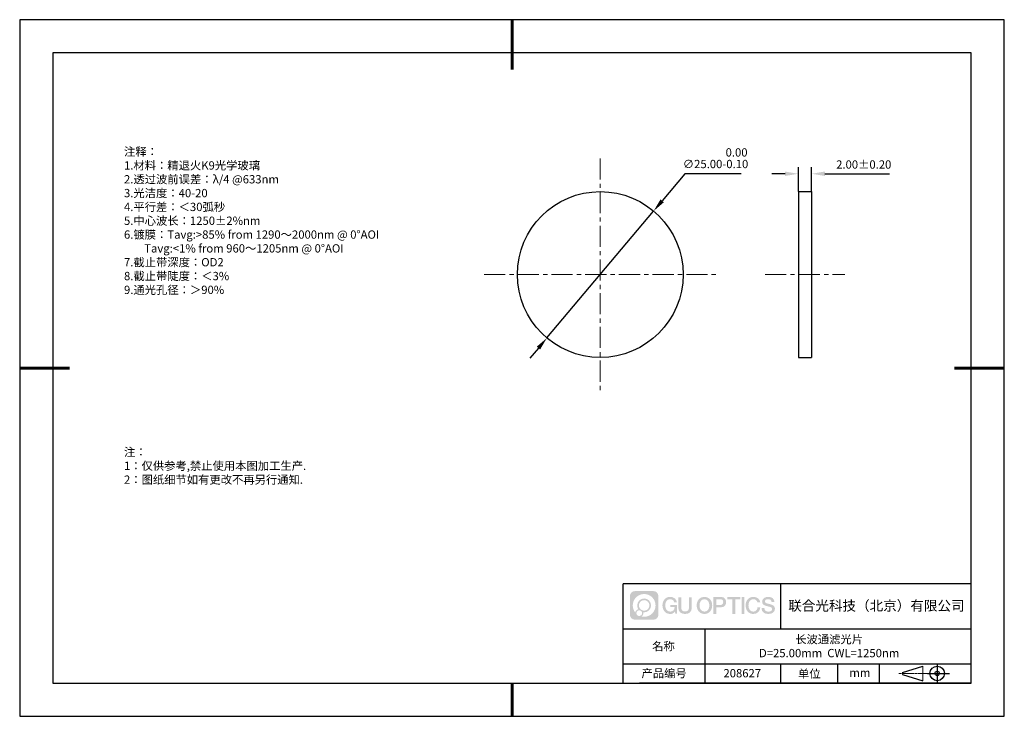
# Model space of a CAD drawing. Units: millimetres. Extents: x 0 to 297, y -2 to 208.
import ezdxf

# ---------------------------------------------------------------- set-up
doc = ezdxf.new("R2010")
doc.units = ezdxf.units.MM
doc.header["$PDSIZE"] = -1
doc.linetypes.add('CENTER', pattern=[10.16, 6.35, -1.27, 1.27, -1.27])
for name, color, linetype in [('1轮廓实线层', 7, 'Continuous'), ('6文字层', 3, 'Continuous'), ('细实线层', 7, 'Continuous')]:
    doc.layers.add(name, color=color, linetype=linetype)
for name, color, linetype, lineweight in [('3中心线层', 1, 'CENTER', 9), ('7标注层', 4, 'Continuous', 5), ('粗实线层', 7, 'Continuous', 25)]:
    doc.layers.add(name, color=color, linetype=linetype, lineweight=lineweight)
doc.styles.add('TH-GBD2M', font='calibri.ttf', dxfattribs={"width": 0.8, "height": 2.5})
doc.styles.add('标准', font='txt', dxfattribs={"height": 9.59})
doc.dimstyles.new('ISO-25', dxfattribs={"dimtxt": 2.5, "dimasz": 4, "dimexe": 1.25, "dimexo": 0.625, "dimtad": 1, "dimdsep": 46, "dimtxsty": 'Standard', "dimcen": 2.5, "dimadec": 0, "dimazin": 0, "dimtfac": 1, "dimtmove": 0, "dimatfit": 3, "dimfxl": 1, "dimarcsym": 0})
doc.dimstyles.new('TH-GBD2M', dxfattribs={"dimtxt": 3.5, "dimasz": 4, "dimexe": 2, "dimexo": 0, "dimgap": 1.5, "dimtad": 1, "dimdec": 4, "dimzin": 9, "dimdsep": 46, "dimtxsty": 'TH-GBD2M', "dimcen": 0, "dimclrt": 3, "dimadec": 0, "dimazin": 3, "dimtfac": 1, "dimtdec": 4, "dimtofl": 0, "dimtmove": 0, "dimatfit": 3, "dimfxl": 1, "dimtolj": 1, "dimtzin": 0, "dimarcsym": 0})

# ---------------------------------------------------------------- blocks, each defined once
blk = doc.blocks.new('*D9')
at = {"layer": '7标注层', "color": 0, "lineweight": -2, "transparency": 16777216}
for p, q in [((200.23, 161.71), (193.39, 153.57)), ((217.21, 161.71), (200.23, 161.71)), ((158.63, 112.25), (190.81, 150.51)), ((156.06, 109.19), (153.48, 106.12))]:
    blk.add_line(p, q, dxfattribs=at)
at = {"layer": '7标注层', "color": 0, "transparency": 16777216}
for points in [[(192.88, 154), (193.9, 153.15), (190.81, 150.51)], [(155.55, 109.61), (156.57, 108.76), (158.63, 112.25)]]:
    blk.add_solid(points, dxfattribs=at)
at = {"layer": 'Defpoints', "color": 0, "transparency": 16777216}
for p in [(190.81, 150.51), (158.63, 112.25)]:
    blk.add_point(p, dxfattribs=at)
at = {"layer": '7标注层', "color": 0, "transparency": 16777216, "insert": (209.49, 166.44), "char_height": 2.5, "attachment_point": 5, "style": 'TH-GBD2M'}
blk.add_mtext('∅25.00\\S 0.00^ -0.10;', dxfattribs=at)
blk = doc.blocks.new('*D10')
at = {"layer": '7标注层', "color": 0, "lineweight": -2, "transparency": 16777216}
for p, q in [((234.47, 156.38), (234.47, 163.75)), ((238.47, 156.38), (238.47, 163.75)), ((230.47, 161.75), (226.47, 161.75)), ((242.47, 161.75), (261.93, 161.75))]:
    blk.add_line(p, q, dxfattribs=at)
at = {"layer": '7标注层', "color": 0, "transparency": 16777216}
for points in [[(230.47, 162.42), (230.47, 161.09), (234.47, 161.75)], [(242.47, 162.42), (242.47, 161.09), (238.47, 161.75)]]:
    blk.add_solid(points, dxfattribs=at)
at = {"layer": 'Defpoints', "color": 0, "transparency": 16777216}
for p in [(238.47, 161.75), (234.47, 156.38), (238.47, 156.38)]:
    blk.add_point(p, dxfattribs=at)
at = {"layer": '7标注层', "color": 3, "transparency": 16777216, "insert": (254.2, 164.54), "char_height": 2.5, "attachment_point": 5, "style": 'TH-GBD2M'}
blk.add_mtext('\\A1;2.00±0.20', dxfattribs=at)
blk = doc.blocks.new('*X11')
at = {"layer": '粗实线层', "lineweight": 60}
for p, q in [((0, 105), (0, 90)), ((-148.5, 0), (-133.5, 0)), ((148.5, 0), (133.5, 0)), ((0, -105), (0, -95))]:
    blk.add_line(p, q, dxfattribs=at)
at = {"layer": '粗实线层'}
for p, q in [((-138.5, 95), (-138.5, -95)), ((138.5, 95), (-138.5, 95)), ((138.5, -95), (138.5, 95)), ((-138.5, -95), (138.5, -95))]:
    blk.add_line(p, q, dxfattribs=at)
at = {"layer": '细实线层'}
for p, q in [((148.5, 105), (-148.5, 105)), ((-148.5, 105), (-148.5, -105)), ((148.5, -105), (148.5, 105)), ((-148.5, -105), (148.5, -105))]:
    blk.add_line(p, q, dxfattribs=at)

msp = doc.modelspace()

# ---------------------------------------------------------------- hatches: boundary and pattern name
at = {"layer": '3中心线层'}
h = msp.add_hatch(color=0, dxfattribs=at)
h.dxf.hatch_style = 1
edge = h.paths.add_edge_path()
edge.add_spline(control_points=[(192.258, 34.445), (192.258, 35.259), (191.599, 35.918), (190.785, 35.918)], knot_values=[7, 7, 7, 7, 8, 8, 8, 8], degree=3, periodic=0)
edge.add_spline(control_points=[(190.785, 35.918), (190.785, 35.918), (185.136, 35.918), (185.136, 35.918)], knot_values=[0, 0, 0, 0, 1, 1, 1, 1], degree=3, periodic=0)
edge.add_spline(control_points=[(185.136, 35.918), (184.322, 35.918), (183.662, 35.259), (183.662, 34.445), (183.662, 34.445), (183.662, 28.796), (183.662, 28.796)], knot_values=[1, 1, 1, 1, 2, 2, 2, 3, 3, 3, 3], degree=3, periodic=0)
edge.add_spline(control_points=[(183.662, 28.796), (183.662, 27.982), (184.322, 27.322), (185.136, 27.322), (185.136, 27.322), (190.785, 27.322), (190.785, 27.322)], knot_values=[3, 3, 3, 3, 4, 4, 4, 5, 5, 5, 5], degree=3, periodic=0)
edge.add_spline(control_points=[(190.785, 27.322), (191.599, 27.322), (192.258, 27.982), (192.258, 28.796), (192.258, 28.796), (192.258, 34.445), (192.258, 34.445)], knot_values=[5, 5, 5, 5, 6, 6, 6, 7, 7, 7, 7], degree=3, periodic=0)
edge = h.paths.add_edge_path(flags=16)
edge.add_spline(control_points=[(184.522, 31.62), (184.522, 33.519), (186.061, 35.059), (187.96, 35.059)], knot_values=[10, 10, 10, 10, 11, 11, 11, 11], degree=3, periodic=0)
edge.add_spline(control_points=[(187.96, 35.059), (189.859, 35.059), (191.399, 33.519), (191.399, 31.62)], knot_values=[11, 11, 11, 11, 12, 12, 12, 12], degree=3, periodic=0)
edge.add_spline(control_points=[(191.399, 31.62), (191.399, 29.721), (189.859, 28.182), (187.96, 28.182)], knot_values=[12, 12, 12, 12, 13, 13, 13, 13], degree=3, periodic=0)
edge.add_spline(control_points=[(187.96, 28.182), (187.691, 28.182), (187.43, 28.214), (187.179, 28.273)], knot_values=[0, 0, 0, 0, 1, 1, 1, 1], degree=3, periodic=0)
edge.add_spline(control_points=[(187.179, 28.273), (187.502, 28.494), (187.715, 28.866), (187.715, 29.287)], knot_values=[1, 1, 1, 1, 2, 2, 2, 2], degree=3, periodic=0)
edge.add_spline(control_points=[(187.715, 29.287), (187.715, 29.378), (187.705, 29.466), (187.686, 29.551)], knot_values=[2, 2, 2, 2, 3, 3, 3, 3], degree=3, periodic=0)
edge.add_spline(control_points=[(187.686, 29.551), (187.776, 29.539), (187.867, 29.533), (187.96, 29.533)], knot_values=[3, 3, 3, 3, 4, 4, 4, 4], degree=3, periodic=0)
edge.add_spline(control_points=[(187.96, 29.533), (189.113, 29.533), (190.048, 30.467), (190.048, 31.62)], knot_values=[4, 4, 4, 4, 5, 5, 5, 5], degree=3, periodic=0)
edge.add_spline(control_points=[(190.048, 31.62), (190.048, 32.773), (189.113, 33.708), (187.96, 33.708), (186.807, 33.708), (185.873, 32.773), (185.873, 31.62)], knot_values=[5, 5, 5, 5, 6, 6, 6, 7, 7, 7, 7], degree=3, periodic=0)
edge.add_spline(control_points=[(185.873, 31.62), (185.873, 31.201), (185.997, 30.811), (186.21, 30.483)], knot_values=[7, 7, 7, 7, 8, 8, 8, 8], degree=3, periodic=0)
edge.add_spline(control_points=[(186.21, 30.483), (185.725, 30.372), (185.35, 29.973), (185.273, 29.477)], knot_values=[8, 8, 8, 8, 9, 9, 9, 9], degree=3, periodic=0)
edge.add_spline(control_points=[(185.273, 29.477), (184.803, 30.064), (184.522, 30.809), (184.522, 31.62)], knot_values=[9, 9, 9, 9, 10, 10, 10, 10], degree=3, periodic=0)
edge = h.paths.add_edge_path(flags=16)
edge.add_spline(control_points=[(186.364, 31.62), (186.364, 32.502), (187.079, 33.217), (187.96, 33.217), (188.842, 33.217), (189.557, 32.502), (189.557, 31.62), (189.557, 30.739), (188.842, 30.024), (187.96, 30.024), (187.079, 30.024), (186.364, 30.739), (186.364, 31.62)], knot_values=[0, 0, 0, 0, 1, 1, 1, 2, 2, 2, 3, 3, 3, 4, 4, 4, 4], degree=3, periodic=0)
edge = h.paths.add_edge_path(flags=16)
edge.add_spline(control_points=[(185.627, 29.287), (185.627, 29.762), (186.012, 30.147), (186.487, 30.147), (186.961, 30.147), (187.346, 29.762), (187.346, 29.287)], knot_values=[1, 1, 1, 1, 2, 2, 2, 3, 3, 3, 3], degree=3, periodic=0)
edge.add_spline(control_points=[(187.346, 29.287), (187.346, 28.812), (186.961, 28.427), (186.487, 28.427)], knot_values=[3, 3, 3, 3, 4, 4, 4, 4], degree=3, periodic=0)
edge.add_spline(control_points=[(186.487, 28.427), (186.012, 28.427), (185.627, 28.812), (185.627, 29.287)], knot_values=[0, 0, 0, 0, 1, 1, 1, 1], degree=3, periodic=0)
edge = h.paths.add_edge_path()
edge.add_spline(control_points=[(197.029, 32.519), (197.029, 32.519), (197.853, 32.519), (197.853, 32.519), (197.724, 33.629), (196.84, 34.202), (195.787, 34.202)], knot_values=[5, 5, 5, 5, 6, 6, 6, 7, 7, 7, 7], degree=3, periodic=0)
edge.add_spline(control_points=[(195.787, 34.202), (194.343, 34.202), (193.479, 33.029), (193.479, 31.623)], knot_values=[4, 4, 4, 4, 5, 5, 5, 5], degree=3, periodic=0)
edge.add_spline(control_points=[(193.479, 31.623), (193.479, 30.216), (194.343, 29.044), (195.787, 29.044)], knot_values=[3, 3, 3, 3, 4, 4, 4, 4], degree=3, periodic=0)
edge.add_spline(control_points=[(195.787, 29.044), (196.375, 29.044), (196.786, 29.216), (197.239, 29.74)], knot_values=[2, 2, 2, 2, 3, 3, 3, 3], degree=3, periodic=0)
edge.add_spline(control_points=[(197.239, 29.74), (197.239, 29.74), (197.367, 29.161), (197.367, 29.161), (197.367, 29.161), (197.502, 29.161), (197.637, 29.161)], knot_values=[0.5, 0.5, 0.5, 0.5, 1.5, 1.5, 1.5, 2, 2, 2, 2], degree=3, periodic=0)
edge.add_spline(control_points=[(197.637, 29.161), (197.772, 29.161), (197.907, 29.161), (197.907, 29.161), (197.907, 29.161), (197.907, 29.323), (197.907, 29.566)], knot_values=[14.749965, 14.749965, 14.749965, 14.749965, 15.249965, 15.249965, 15.249965, 15.5, 15.5, 15.5, 15.5], degree=3, periodic=0)
edge.add_spline(control_points=[(197.907, 29.566), (197.907, 29.809), (197.907, 30.133), (197.907, 30.458)], knot_values=[14.49997, 14.49997, 14.49997, 14.49997, 14.749965, 14.749965, 14.749965, 14.749965], degree=3, periodic=0)
edge.add_spline(control_points=[(197.907, 30.458), (197.907, 30.62), (197.907, 30.782), (197.907, 30.933)], knot_values=[14.3749725, 14.3749725, 14.3749725, 14.3749725, 14.49997, 14.49997, 14.49997, 14.49997], degree=3, periodic=0)
edge.add_spline(control_points=[(197.907, 30.933), (197.907, 31.161), (197.907, 31.366), (197.907, 31.515)], knot_values=[14.1874762, 14.1874762, 14.1874762, 14.1874762, 14.3749725, 14.3749725, 14.3749725, 14.3749725], degree=3, periodic=0)
edge.add_spline(control_points=[(197.907, 31.515), (197.907, 31.564), (197.907, 31.607), (197.907, 31.642)], knot_values=[14.1249775, 14.1249775, 14.1249775, 14.1249775, 14.1874762, 14.1874762, 14.1874762, 14.1874762], degree=3, periodic=0)
edge.add_spline(control_points=[(197.907, 31.642), (197.907, 31.66), (197.907, 31.676), (197.907, 31.69)], knot_values=[14.0937281, 14.0937281, 14.0937281, 14.0937281, 14.1249775, 14.1249775, 14.1249775, 14.1249775], degree=3, periodic=0)
edge.add_spline(control_points=[(197.907, 31.69), (197.907, 31.703), (197.907, 31.715), (197.907, 31.725)], knot_values=[14.0624788, 14.0624788, 14.0624788, 14.0624788, 14.0937281, 14.0937281, 14.0937281, 14.0937281], degree=3, periodic=0)
edge.add_spline(control_points=[(197.907, 31.754), (197.907, 31.754), (197.907, 31.754), (197.907, 31.754), (197.907, 31.754), (197.907, 31.754), (197.907, 31.754)], knot_values=[13.9999796, 13.9999796, 13.9999796, 13.9999796, 14, 14, 14, 14.0007124, 14.0007124, 14.0007124, 14.0007124], degree=3, periodic=0)
edge.add_spline(control_points=[(197.907, 31.754), (197.907, 31.754), (197.394, 31.754), (196.881, 31.754)], knot_values=[13.49999, 13.49999, 13.49999, 13.49999, 13.9999796, 13.9999796, 13.9999796, 13.9999796], degree=3, periodic=0)
edge.add_spline(control_points=[(196.881, 31.754), (196.368, 31.754), (195.855, 31.754), (195.855, 31.754), (195.855, 31.754), (195.855, 31.754), (195.855, 31.754)], knot_values=[12.9990234, 12.9990234, 12.9990234, 12.9990234, 13.4990134, 13.4990134, 13.4990134, 13.49999, 13.49999, 13.49999, 13.49999], degree=3, periodic=0)
edge.add_spline(control_points=[(195.855, 31.746), (195.855, 31.744), (195.855, 31.741), (195.855, 31.738)], knot_values=[12.9062519, 12.9062519, 12.9062519, 12.9062519, 12.9375013, 12.9375013, 12.9375013, 12.9375013], degree=3, periodic=0)
edge.add_spline(control_points=[(195.855, 31.726), (195.855, 31.717), (195.855, 31.706), (195.855, 31.693)], knot_values=[12.8125037, 12.8125037, 12.8125037, 12.8125037, 12.8750025, 12.8750025, 12.8750025, 12.8750025], degree=3, periodic=0)
edge.add_spline(control_points=[(195.855, 31.693), (195.855, 31.681), (195.855, 31.667), (195.855, 31.651)], knot_values=[12.750005, 12.750005, 12.750005, 12.750005, 12.8125037, 12.8125037, 12.8125037, 12.8125037], degree=3, periodic=0)
edge.add_spline(control_points=[(195.855, 31.651), (195.855, 31.621), (195.855, 31.585), (195.855, 31.546)], knot_values=[12.6250075, 12.6250075, 12.6250075, 12.6250075, 12.750005, 12.750005, 12.750005, 12.750005], degree=3, periodic=0)
edge.add_spline(control_points=[(195.855, 31.546), (195.855, 31.508), (195.855, 31.467), (195.855, 31.426)], knot_values=[12.50001, 12.50001, 12.50001, 12.50001, 12.6250075, 12.6250075, 12.6250075, 12.6250075], degree=3, periodic=0)
edge.add_spline(control_points=[(195.855, 31.426), (195.855, 31.344), (195.855, 31.262), (195.855, 31.201)], knot_values=[12.250015, 12.250015, 12.250015, 12.250015, 12.50001, 12.50001, 12.50001, 12.50001], degree=3, periodic=0)
edge.add_spline(control_points=[(195.855, 31.201), (195.855, 31.14), (195.855, 31.099), (195.855, 31.099), (195.855, 31.099), (195.855, 31.099), (195.855, 31.099)], knot_values=[11.9992876, 11.9992876, 11.9992876, 11.9992876, 12.2493026, 12.2493026, 12.2493026, 12.250015, 12.250015, 12.250015, 12.250015], degree=3, periodic=0)
edge.add_spline(control_points=[(195.869, 31.099), (195.874, 31.099), (195.88, 31.099), (195.887, 31.099)], knot_values=[11.9062719, 11.9062719, 11.9062719, 11.9062719, 11.9375212, 11.9375212, 11.9375212, 11.9375212], degree=3, periodic=0)
edge.add_spline(control_points=[(195.887, 31.099), (195.893, 31.099), (195.901, 31.099), (195.91, 31.099)], knot_values=[11.8750225, 11.8750225, 11.8750225, 11.8750225, 11.9062719, 11.9062719, 11.9062719, 11.9062719], degree=3, periodic=0)
edge.add_spline(control_points=[(195.91, 31.099), (195.928, 31.099), (195.949, 31.099), (195.973, 31.099)], knot_values=[11.8125238, 11.8125238, 11.8125238, 11.8125238, 11.8750225, 11.8750225, 11.8750225, 11.8750225], degree=3, periodic=0)
edge.add_spline(control_points=[(195.973, 31.099), (195.998, 31.099), (196.025, 31.099), (196.055, 31.099)], knot_values=[11.750025, 11.750025, 11.750025, 11.750025, 11.8125238, 11.8125238, 11.8125238, 11.8125238], degree=3, periodic=0)
edge.add_spline(control_points=[(196.055, 31.099), (196.115, 31.099), (196.186, 31.099), (196.261, 31.099)], knot_values=[11.6250275, 11.6250275, 11.6250275, 11.6250275, 11.750025, 11.750025, 11.750025, 11.750025], degree=3, periodic=0)
edge.add_spline(control_points=[(196.261, 31.099), (196.336, 31.099), (196.416, 31.099), (196.496, 31.099)], knot_values=[11.50003, 11.50003, 11.50003, 11.50003, 11.6250275, 11.6250275, 11.6250275, 11.6250275], degree=3, periodic=0)
edge.add_spline(control_points=[(196.496, 31.099), (196.656, 31.099), (196.817, 31.099), (196.937, 31.099)], knot_values=[11.250035, 11.250035, 11.250035, 11.250035, 11.50003, 11.50003, 11.50003, 11.50003], degree=3, periodic=0)
edge.add_spline(control_points=[(196.937, 31.099), (197.057, 31.099), (197.137, 31.099), (197.137, 31.099), (197.124, 30.264), (196.651, 29.733), (195.787, 29.747)], knot_values=[10, 10, 10, 10, 10.250035, 10.250035, 10.250035, 11.250035, 11.250035, 11.250035, 11.250035], degree=3, periodic=0)
edge.add_spline(control_points=[(195.787, 29.747), (194.755, 29.747), (194.323, 30.678), (194.323, 31.623)], knot_values=[9, 9, 9, 9, 10, 10, 10, 10], degree=3, periodic=0)
edge.add_spline(control_points=[(194.323, 31.623), (194.323, 32.567), (194.755, 33.498), (195.787, 33.498)], knot_values=[8, 8, 8, 8, 9, 9, 9, 9], degree=3, periodic=0)
edge.add_spline(control_points=[(195.787, 33.498), (196.395, 33.498), (196.948, 33.167), (197.029, 32.519)], knot_values=[7, 7, 7, 7, 8, 8, 8, 8], degree=3, periodic=0)
edge = h.paths.add_edge_path()
edge.add_spline(control_points=[(199.141, 31.213), (199.141, 31.213), (199.141, 34.079), (199.141, 34.079), (199.141, 34.079), (198.925, 34.079), (198.709, 34.079)], knot_values=[0.5, 0.5, 0.5, 0.5, 1.5, 1.5, 1.5, 2, 2, 2, 2], degree=3, periodic=0)
edge.add_spline(control_points=[(198.709, 34.079), (198.492, 34.079), (198.276, 34.079), (198.276, 34.079), (198.276, 34.079), (198.276, 33.292), (198.276, 32.505)], knot_values=[9.5, 9.5, 9.5, 9.5, 10, 10, 10, 10.5, 10.5, 10.5, 10.5], degree=3, periodic=0)
edge.add_spline(control_points=[(198.276, 32.505), (198.276, 31.718), (198.276, 30.931), (198.276, 30.931), (198.276, 29.671), (199.086, 29.044), (200.305, 29.044)], knot_values=[8, 8, 8, 8, 8.5, 8.5, 8.5, 9.5, 9.5, 9.5, 9.5], degree=3, periodic=0)
edge.add_spline(control_points=[(200.305, 29.044), (201.524, 29.044), (202.334, 29.671), (202.334, 30.931)], knot_values=[7, 7, 7, 7, 8, 8, 8, 8], degree=3, periodic=0)
edge.add_spline(control_points=[(202.334, 30.931), (202.334, 30.931), (202.334, 34.079), (202.334, 34.079), (202.334, 34.079), (202.118, 34.079), (201.901, 34.079)], knot_values=[5.5, 5.5, 5.5, 5.5, 6.5, 6.5, 6.5, 7, 7, 7, 7], degree=3, periodic=0)
edge.add_spline(control_points=[(201.901, 34.079), (201.685, 34.079), (201.468, 34.079), (201.468, 34.079), (201.468, 34.079), (201.468, 33.362), (201.468, 32.646)], knot_values=[4.5, 4.5, 4.5, 4.5, 5, 5, 5, 5.5, 5.5, 5.5, 5.5], degree=3, periodic=0)
edge.add_spline(control_points=[(201.468, 32.646), (201.468, 31.93), (201.468, 31.213), (201.468, 31.213), (201.468, 30.552), (201.427, 29.788), (200.305, 29.788)], knot_values=[3, 3, 3, 3, 3.5, 3.5, 3.5, 4.5, 4.5, 4.5, 4.5], degree=3, periodic=0)
edge.add_spline(control_points=[(200.305, 29.788), (199.183, 29.788), (199.141, 30.552), (199.141, 31.213)], knot_values=[2, 2, 2, 2, 3, 3, 3, 3], degree=3, periodic=0)
edge = h.paths.add_edge_path()
edge.add_spline(control_points=[(208.483, 31.616), (208.483, 30.216), (207.609, 29.05), (206.147, 29.05), (204.684, 29.05), (203.81, 30.216), (203.81, 31.616), (203.81, 33.016), (204.684, 34.182), (206.147, 34.182), (207.609, 34.182), (208.483, 33.016), (208.483, 31.616)], knot_values=[0, 0, 0, 0, 1, 1, 1, 2, 2, 2, 3, 3, 3, 4, 4, 4, 4], degree=3, periodic=0)
edge = h.paths.add_edge_path(flags=16)
edge.add_spline(control_points=[(206.147, 33.483), (207.192, 33.483), (207.629, 32.556), (207.629, 31.616)], knot_values=[2, 2, 2, 2, 3, 3, 3, 3], degree=3, periodic=0)
edge.add_spline(control_points=[(207.629, 31.616), (207.629, 30.676), (207.192, 29.75), (206.147, 29.75)], knot_values=[1, 1, 1, 1, 2, 2, 2, 2], degree=3, periodic=0)
edge.add_spline(control_points=[(206.147, 29.75), (205.101, 29.75), (204.664, 30.676), (204.664, 31.616)], knot_values=[0, 0, 0, 0, 1, 1, 1, 1], degree=3, periodic=0)
edge.add_spline(control_points=[(204.664, 31.616), (204.664, 32.556), (205.101, 33.483), (206.147, 33.483)], knot_values=[3, 3, 3, 3, 4, 4, 4, 4], degree=3, periodic=0)
edge = h.paths.add_edge_path()
edge.add_spline(control_points=[(212.665, 32.605), (212.665, 33.248), (212.398, 34.202), (211.004, 34.202)], knot_values=[1, 1, 1, 1, 2, 2, 2, 2], degree=3, periodic=0)
edge.add_spline(control_points=[(211.004, 34.202), (211.004, 34.202), (208.852, 34.202), (208.852, 34.202), (208.852, 34.202), (208.852, 33.879), (208.852, 33.396)], knot_values=[6.749965, 6.749965, 6.749965, 6.749965, 7.749965, 7.749965, 7.749965, 8, 8, 8, 8], degree=3, periodic=0)
edge.add_spline(control_points=[(208.852, 33.396), (208.852, 32.912), (208.852, 32.267), (208.852, 31.622)], knot_values=[6.49997, 6.49997, 6.49997, 6.49997, 6.749965, 6.749965, 6.749965, 6.749965], degree=3, periodic=0)
edge.add_spline(control_points=[(208.852, 31.622), (208.852, 31.3), (208.852, 30.978), (208.852, 30.676)], knot_values=[6.3749725, 6.3749725, 6.3749725, 6.3749725, 6.49997, 6.49997, 6.49997, 6.49997], degree=3, periodic=0)
edge.add_spline(control_points=[(208.852, 30.676), (208.852, 30.373), (208.852, 30.091), (208.852, 29.85)], knot_values=[6.249975, 6.249975, 6.249975, 6.249975, 6.3749725, 6.3749725, 6.3749725, 6.3749725], degree=3, periodic=0)
edge.add_spline(control_points=[(208.852, 29.85), (208.852, 29.729), (208.852, 29.618), (208.852, 29.52)], knot_values=[6.1874762, 6.1874762, 6.1874762, 6.1874762, 6.249975, 6.249975, 6.249975, 6.249975], degree=3, periodic=0)
edge.add_spline(control_points=[(208.852, 29.52), (208.852, 29.422), (208.852, 29.336), (208.852, 29.265)], knot_values=[6.1249775, 6.1249775, 6.1249775, 6.1249775, 6.1874762, 6.1874762, 6.1874762, 6.1874762], degree=3, periodic=0)
edge.add_spline(control_points=[(208.852, 29.265), (208.852, 29.23), (208.852, 29.199), (208.852, 29.171)], knot_values=[6.0937281, 6.0937281, 6.0937281, 6.0937281, 6.1249775, 6.1249775, 6.1249775, 6.1249775], degree=3, periodic=0)
edge.add_spline(control_points=[(208.852, 29.171), (208.852, 29.144), (208.852, 29.121), (208.852, 29.102)], knot_values=[6.0624788, 6.0624788, 6.0624788, 6.0624788, 6.0937281, 6.0937281, 6.0937281, 6.0937281], degree=3, periodic=0)
edge.add_spline(control_points=[(208.852, 29.102), (208.852, 29.092), (208.852, 29.084), (208.852, 29.077)], knot_values=[6.0468541, 6.0468541, 6.0468541, 6.0468541, 6.0624787, 6.0624787, 6.0624787, 6.0624787], degree=3, periodic=0)
edge.add_spline(control_points=[(208.852, 29.077), (208.852, 29.07), (208.852, 29.063), (208.852, 29.059)], knot_values=[6.0312294, 6.0312294, 6.0312294, 6.0312294, 6.0468541, 6.0468541, 6.0468541, 6.0468541], degree=3, periodic=0)
edge.add_spline(control_points=[(208.852, 29.044), (208.852, 29.044), (208.852, 29.044), (208.852, 29.044), (208.852, 29.044), (208.852, 29.044), (208.852, 29.044)], knot_values=[5.9999791, 5.9999791, 5.9999791, 5.9999791, 6, 6, 6, 6.0004683, 6.0004683, 6.0004683, 6.0004683], degree=3, periodic=0)
edge.add_spline(control_points=[(208.852, 29.044), (208.852, 29.044), (209.066, 29.044), (209.279, 29.044)], knot_values=[5.49999, 5.49999, 5.49999, 5.49999, 5.9999791, 5.9999791, 5.9999791, 5.9999791], degree=3, periodic=0)
edge.add_spline(control_points=[(209.279, 29.044), (209.493, 29.044), (209.706, 29.044), (209.706, 29.044), (209.706, 29.044), (209.706, 29.044), (209.706, 29.044)], knot_values=[4.9995117, 4.9995117, 4.9995117, 4.9995117, 5.4995017, 5.4995017, 5.4995017, 5.49999, 5.49999, 5.49999, 5.49999], degree=3, periodic=0)
edge.add_spline(control_points=[(209.706, 29.056), (209.706, 29.059), (209.706, 29.062), (209.706, 29.066)], knot_values=[4.9375012, 4.9375012, 4.9375012, 4.9375012, 4.9531259, 4.9531259, 4.9531259, 4.9531259], degree=3, periodic=0)
edge.add_spline(control_points=[(209.706, 29.066), (209.706, 29.073), (209.706, 29.082), (209.706, 29.093)], knot_values=[4.9062519, 4.9062519, 4.9062519, 4.9062519, 4.9375012, 4.9375012, 4.9375012, 4.9375012], degree=3, periodic=0)
edge.add_spline(control_points=[(209.706, 29.093), (209.706, 29.103), (209.706, 29.115), (209.706, 29.129)], knot_values=[4.8750025, 4.8750025, 4.8750025, 4.8750025, 4.9062519, 4.9062519, 4.9062519, 4.9062519], degree=3, periodic=0)
edge.add_spline(control_points=[(209.706, 29.129), (209.706, 29.156), (209.706, 29.189), (209.706, 29.226)], knot_values=[4.8125037, 4.8125037, 4.8125037, 4.8125037, 4.8750025, 4.8750025, 4.8750025, 4.8750025], degree=3, periodic=0)
edge.add_spline(control_points=[(209.706, 29.226), (209.706, 29.264), (209.706, 29.307), (209.706, 29.353)], knot_values=[4.750005, 4.750005, 4.750005, 4.750005, 4.8125037, 4.8125037, 4.8125037, 4.8125037], degree=3, periodic=0)
edge.add_spline(control_points=[(209.706, 29.353), (209.706, 29.446), (209.706, 29.554), (209.706, 29.67)], knot_values=[4.6250075, 4.6250075, 4.6250075, 4.6250075, 4.750005, 4.750005, 4.750005, 4.750005], degree=3, periodic=0)
edge.add_spline(control_points=[(209.706, 29.67), (209.706, 29.786), (209.706, 29.91), (209.706, 30.033)], knot_values=[4.50001, 4.50001, 4.50001, 4.50001, 4.6250075, 4.6250075, 4.6250075, 4.6250075], degree=3, periodic=0)
edge.add_spline(control_points=[(209.706, 30.033), (209.706, 30.281), (209.706, 30.528), (209.706, 30.714)], knot_values=[4.250015, 4.250015, 4.250015, 4.250015, 4.50001, 4.50001, 4.50001, 4.50001], degree=3, periodic=0)
edge.add_spline(control_points=[(209.706, 30.714), (209.706, 30.899), (209.706, 31.023), (209.706, 31.023), (209.706, 31.023), (209.706, 31.023), (209.706, 31.023)], knot_values=[3.9992876, 3.9992876, 3.9992876, 3.9992876, 4.2493026, 4.2493026, 4.2493026, 4.250015, 4.250015, 4.250015, 4.250015], degree=3, periodic=0)
edge.add_spline(control_points=[(209.721, 31.023), (209.726, 31.023), (209.731, 31.023), (209.738, 31.023)], knot_values=[3.9062719, 3.9062719, 3.9062719, 3.9062719, 3.9375212, 3.9375212, 3.9375212, 3.9375212], degree=3, periodic=0)
edge.add_spline(control_points=[(209.738, 31.023), (209.745, 31.023), (209.753, 31.023), (209.762, 31.023)], knot_values=[3.8750225, 3.8750225, 3.8750225, 3.8750225, 3.9062719, 3.9062719, 3.9062719, 3.9062719], degree=3, periodic=0)
edge.add_spline(control_points=[(209.762, 31.023), (209.78, 31.023), (209.801, 31.023), (209.826, 31.023)], knot_values=[3.8125237, 3.8125237, 3.8125237, 3.8125237, 3.8750225, 3.8750225, 3.8750225, 3.8750225], degree=3, periodic=0)
edge.add_spline(control_points=[(209.826, 31.023), (209.851, 31.023), (209.879, 31.023), (209.909, 31.023)], knot_values=[3.750025, 3.750025, 3.750025, 3.750025, 3.8125237, 3.8125237, 3.8125237, 3.8125237], degree=3, periodic=0)
edge.add_spline(control_points=[(209.909, 31.023), (209.97, 31.023), (210.041, 31.023), (210.117, 31.023)], knot_values=[3.6250275, 3.6250275, 3.6250275, 3.6250275, 3.750025, 3.750025, 3.750025, 3.750025], degree=3, periodic=0)
edge.add_spline(control_points=[(210.117, 31.023), (210.193, 31.023), (210.274, 31.023), (210.355, 31.023)], knot_values=[3.50003, 3.50003, 3.50003, 3.50003, 3.6250275, 3.6250275, 3.6250275, 3.6250275], degree=3, periodic=0)
edge.add_spline(control_points=[(210.355, 31.023), (210.518, 31.023), (210.68, 31.023), (210.802, 31.023)], knot_values=[3.250035, 3.250035, 3.250035, 3.250035, 3.50003, 3.50003, 3.50003, 3.50003], degree=3, periodic=0)
edge.add_spline(control_points=[(210.802, 31.023), (210.923, 31.023), (211.004, 31.023), (211.004, 31.023), (212.398, 31.016), (212.665, 31.969), (212.665, 32.605)], knot_values=[2, 2, 2, 2, 2.250035, 2.250035, 2.250035, 3.250035, 3.250035, 3.250035, 3.250035], degree=3, periodic=0)
edge = h.paths.add_edge_path(flags=16)
edge.add_spline(control_points=[(210.338, 33.465), (210.496, 33.465), (210.654, 33.465), (210.773, 33.465)], knot_values=[3.250015, 3.250015, 3.250015, 3.250015, 3.50001, 3.50001, 3.50001, 3.50001], degree=3, periodic=0)
edge.add_spline(control_points=[(210.773, 33.465), (210.891, 33.465), (210.97, 33.465), (210.97, 33.465), (211.421, 33.465), (211.811, 33.291), (211.811, 32.612)], knot_values=[2, 2, 2, 2, 2.250015, 2.250015, 2.250015, 3.250015, 3.250015, 3.250015, 3.250015], degree=3, periodic=0)
edge.add_spline(control_points=[(211.811, 32.612), (211.811, 31.962), (211.339, 31.76), (210.957, 31.76)], knot_values=[1, 1, 1, 1, 2, 2, 2, 2], degree=3, periodic=0)
edge.add_spline(control_points=[(210.957, 31.76), (210.957, 31.76), (209.706, 31.76), (209.706, 31.76), (209.706, 31.76), (209.706, 32.186), (209.706, 32.612)], knot_values=[4.49999, 4.49999, 4.49999, 4.49999, 5.49999, 5.49999, 5.49999, 6, 6, 6, 6], degree=3, periodic=0)
edge.add_spline(control_points=[(209.706, 32.612), (209.706, 33.039), (209.706, 33.465), (209.706, 33.465), (209.706, 33.465), (209.706, 33.465), (209.706, 33.465)], knot_values=[3.9992676, 3.9992676, 3.9992676, 3.9992676, 4.4992576, 4.4992576, 4.4992576, 4.49999, 4.49999, 4.49999, 4.49999], degree=3, periodic=0)
edge.add_spline(control_points=[(209.72, 33.465), (209.725, 33.465), (209.731, 33.465), (209.738, 33.465)], knot_values=[3.9062519, 3.9062519, 3.9062519, 3.9062519, 3.9375012, 3.9375012, 3.9375012, 3.9375012], degree=3, periodic=0)
edge.add_spline(control_points=[(209.738, 33.465), (209.744, 33.465), (209.752, 33.465), (209.761, 33.465)], knot_values=[3.8750025, 3.8750025, 3.8750025, 3.8750025, 3.9062519, 3.9062519, 3.9062519, 3.9062519], degree=3, periodic=0)
edge.add_spline(control_points=[(209.761, 33.465), (209.778, 33.465), (209.799, 33.465), (209.823, 33.465)], knot_values=[3.8125037, 3.8125037, 3.8125037, 3.8125037, 3.8750025, 3.8750025, 3.8750025, 3.8750025], degree=3, periodic=0)
edge.add_spline(control_points=[(209.823, 33.465), (209.847, 33.465), (209.874, 33.465), (209.904, 33.465)], knot_values=[3.750005, 3.750005, 3.750005, 3.750005, 3.8125037, 3.8125037, 3.8125037, 3.8125037], degree=3, periodic=0)
edge.add_spline(control_points=[(209.904, 33.465), (209.963, 33.465), (210.032, 33.465), (210.106, 33.465)], knot_values=[3.6250075, 3.6250075, 3.6250075, 3.6250075, 3.750005, 3.750005, 3.750005, 3.750005], degree=3, periodic=0)
edge.add_spline(control_points=[(210.106, 33.465), (210.18, 33.465), (210.259, 33.465), (210.338, 33.465)], knot_values=[3.50001, 3.50001, 3.50001, 3.50001, 3.6250075, 3.6250075, 3.6250075, 3.6250075], degree=3, periodic=0)
h.paths.add_polyline_path([(216.968, 34.202), (213.034, 34.202), (213.034, 33.421), (214.572, 33.421), (214.572, 29.044), (215.423, 29.044), (215.423, 33.421), (216.968, 33.421)])
h.paths.add_polyline_path([(218.197, 34.202), (217.337, 34.202), (217.337, 29.044), (218.197, 29.044)])
edge = h.paths.add_edge_path()
edge.add_spline(control_points=[(222.555, 32.519), (222.769, 32.519), (222.983, 32.519), (222.983, 32.519), (222.881, 33.581), (222.011, 34.195), (220.908, 34.202)], knot_values=[8, 8, 8, 8, 8.5, 8.5, 8.5, 9.5, 9.5, 9.5, 9.5], degree=3, periodic=0)
edge.add_spline(control_points=[(220.908, 34.202), (219.443, 34.202), (218.566, 33.029), (218.566, 31.623)], knot_values=[7, 7, 7, 7, 8, 8, 8, 8], degree=3, periodic=0)
edge.add_spline(control_points=[(218.566, 31.623), (218.566, 30.216), (219.443, 29.044), (220.908, 29.044)], knot_values=[6, 6, 6, 6, 7, 7, 7, 7], degree=3, periodic=0)
edge.add_spline(control_points=[(220.908, 29.044), (222.093, 29.044), (222.922, 29.857), (222.99, 31.037)], knot_values=[5, 5, 5, 5, 6, 6, 6, 6], degree=3, periodic=0)
edge.add_spline(control_points=[(222.99, 31.037), (222.99, 31.037), (222.155, 31.037), (222.155, 31.037), (222.086, 30.319), (221.668, 29.747), (220.908, 29.747)], knot_values=[3, 3, 3, 3, 4, 4, 4, 5, 5, 5, 5], degree=3, periodic=0)
edge.add_spline(control_points=[(220.908, 29.747), (219.86, 29.747), (219.422, 30.678), (219.422, 31.623)], knot_values=[2, 2, 2, 2, 3, 3, 3, 3], degree=3, periodic=0)
edge.add_spline(control_points=[(219.422, 31.623), (219.422, 32.567), (219.86, 33.498), (220.908, 33.498)], knot_values=[1, 1, 1, 1, 2, 2, 2, 2], degree=3, periodic=0)
edge.add_spline(control_points=[(220.908, 33.498), (221.62, 33.498), (221.983, 33.085), (222.127, 32.519)], knot_values=[0, 0, 0, 0, 1, 1, 1, 1], degree=3, periodic=0)
edge.add_spline(control_points=[(222.127, 32.519), (222.127, 32.519), (222.341, 32.519), (222.555, 32.519)], knot_values=[9.5, 9.5, 9.5, 9.5, 10, 10, 10, 10], degree=3, periodic=0)
edge = h.paths.add_edge_path()
edge.add_spline(control_points=[(225.435, 29.044), (226.425, 29.044), (227.414, 29.485), (227.414, 30.588)], knot_values=[13, 13, 13, 13, 14, 14, 14, 14], degree=3, periodic=0)
edge.add_spline(control_points=[(227.414, 30.588), (227.414, 31.099), (227.101, 31.65), (226.446, 31.843)], knot_values=[12, 12, 12, 12, 13, 13, 13, 13], degree=3, periodic=0)
edge.add_spline(control_points=[(226.446, 31.843), (226.188, 31.919), (225.087, 32.202), (225.01, 32.223)], knot_values=[11, 11, 11, 11, 12, 12, 12, 12], degree=3, periodic=0)
edge.add_spline(control_points=[(225.01, 32.223), (224.655, 32.319), (224.418, 32.512), (224.418, 32.857)], knot_values=[10, 10, 10, 10, 11, 11, 11, 11], degree=3, periodic=0)
edge.add_spline(control_points=[(224.418, 32.857), (224.418, 33.353), (224.927, 33.498), (225.331, 33.498)], knot_values=[9, 9, 9, 9, 10, 10, 10, 10], degree=3, periodic=0)
edge.add_spline(control_points=[(225.331, 33.498), (225.93, 33.498), (226.362, 33.264), (226.404, 32.629)], knot_values=[8, 8, 8, 8, 9, 9, 9, 9], degree=3, periodic=0)
edge.add_spline(control_points=[(226.404, 32.629), (226.404, 32.629), (227.275, 32.629), (227.275, 32.629), (227.275, 33.657), (226.404, 34.202), (225.366, 34.202)], knot_values=[6, 6, 6, 6, 7, 7, 7, 8, 8, 8, 8], degree=3, periodic=0)
edge.add_spline(control_points=[(225.366, 34.202), (224.467, 34.202), (223.547, 33.74), (223.547, 32.754)], knot_values=[5, 5, 5, 5, 6, 6, 6, 6], degree=3, periodic=0)
edge.add_spline(control_points=[(223.547, 32.754), (223.547, 32.243), (223.798, 31.733), (224.648, 31.506)], knot_values=[4, 4, 4, 4, 5, 5, 5, 5], degree=3, periodic=0)
edge.add_spline(control_points=[(224.648, 31.506), (225.331, 31.319), (225.784, 31.23), (226.132, 31.099)], knot_values=[3, 3, 3, 3, 4, 4, 4, 4], degree=3, periodic=0)
edge.add_spline(control_points=[(226.132, 31.099), (226.334, 31.023), (226.543, 30.871), (226.543, 30.492)], knot_values=[2, 2, 2, 2, 3, 3, 3, 3], degree=3, periodic=0)
edge.add_spline(control_points=[(226.543, 30.492), (226.543, 30.12), (226.257, 29.747), (225.491, 29.747)], knot_values=[1, 1, 1, 1, 2, 2, 2, 2], degree=3, periodic=0)
edge.add_spline(control_points=[(225.491, 29.747), (224.794, 29.747), (224.23, 30.044), (224.23, 30.802)], knot_values=[0, 0, 0, 0, 1, 1, 1, 1], degree=3, periodic=0)
edge.add_spline(control_points=[(224.23, 30.802), (224.23, 30.802), (224.012, 30.802), (223.794, 30.802)], knot_values=[15.5, 15.5, 15.5, 15.5, 16, 16, 16, 16], degree=3, periodic=0)
edge.add_spline(control_points=[(223.794, 30.802), (223.577, 30.802), (223.359, 30.802), (223.359, 30.802), (223.38, 29.582), (224.299, 29.044), (225.435, 29.044)], knot_values=[14, 14, 14, 14, 14.5, 14.5, 14.5, 15.5, 15.5, 15.5, 15.5], degree=3, periodic=0)

# ---------------------------------------------------------------- linework, layer by layer
msp.add_line((286.597, 8.194), (186.597, 8.194))
at = {"layer": '1轮廓实线层'}
for p, q in [((234.469, 156.38), (238.469, 156.38)), ((234.469, 156.38), (234.469, 106.38)), ((238.469, 156.38), (238.469, 106.38)), ((234.469, 106.38), (238.469, 106.38)), ((146.597, 8.194), (286.597, 8.194))]:
    msp.add_line(p, q, dxfattribs=at)
msp.add_circle((174.723, 131.38), 25, dxfattribs=at)
at = {"layer": '3中心线层'}
for p, q in [((174.723, 166.38), (174.723, 96.38)), ((139.723, 131.38), (209.723, 131.38)), ((224.469, 131.38), (248.469, 131.38))]:
    msp.add_line(p, q, dxfattribs=at)
at = {"layer": '3中心线层', "color": 7}
for p, q in [((272.017, 8.927), (272.017, 13.302)), ((265.892, 10.786), (265.892, 11.443))]:
    msp.add_line(p, q, dxfattribs=at)
at = {"layer": '3中心线层', "color": 7, "ltscale": 0.1}
msp.add_line((264.741, 11.115), (273.465, 11.115), dxfattribs=at)
at = {"layer": '粗实线层'}
for p, q in [((181.597, 38.194), (286.597, 38.194)), ((181.597, 8.135), (181.597, 38.135)), ((229.232, 24.623), (229.232, 38.194)), ((181.597, 24.527), (286.597, 24.527)), ((206.357, 8.194), (206.357, 24.527)), ((181.597, 14.035), (286.597, 14.035)), ((229.232, 8.194), (229.232, 14.035)), ((246.337, 8.194), (246.337, 14.035)), ((258.902, 8.194), (258.902, 14.035))]:
    msp.add_line(p, q, dxfattribs=at)
at = {"layer": '细实线层'}
for p, q in [((265.892, 11.443), (272.017, 13.302)), ((276.353, 14.035), (276.353, 8.194)), ((265.892, 10.786), (272.017, 8.927)), ((273.465, 11.115), (280.028, 11.115))]:
    msp.add_line(p, q, dxfattribs=at)
for radius in [2.187, 0.656]:
    msp.add_circle((276.353, 11.115), radius, dxfattribs=at)

# ---------------------------------------------------------------- block references
at = {"layer": '6文字层'}
msp.add_blockref('*X11', (148.097, 103.194), dxfattribs=at)

# ---------------------------------------------------------------- texts
at = {"layer": '6文字层', "color": 3, "insert": (77.77, 147.589), "char_height": 2.5, "attachment_point": 5, "style": 'TH-GBD2M'}
msp.add_mtext_dynamic_manual_height_columns('\\pxsm1,ql;{\\fSimSun|b1|i0|c134|p34;注释：\\fCalibri|b1|i0|c0|p34;\\P1.\\fSimSun|b1|i0|c134|p34;材料：精退火\\fCalibri|b1|i0|c0|p34;K9\\fSimSun|b1|i0|c134|p34;光学玻璃\\fCalibri|b1|i0|c0|p34;\\P2.\\fSimSun|b1|i0|c134|p34;透过波前误差：\\fCalibri|b1|i0|c0|p34;λ/4 @633nm\\P3.\\fSimSun|b1|i0|c134|p34;光洁度：\\fCalibri|b1|i0|c0|p34;40-20\\P4.\\fSimSun|b1|i0|c134|p34;平行差：＜\\fCalibri|b1|i0|c0|p34;30\\fSimSun|b1|i0|c134|p34;弧秒\\fCalibri|b1|i0|c0|p34;                                             \\P5.\\fSimSun|b1|i0|c134|p34;中心波长：\\fCalibri|b1|i0|c0|p34;1250±2%nm \\P6.\\fSimSun|b1|i0|c134|p34;镀膜：\\fCalibri|b1|i0|c0|p34;Tavg:>85% from 1290\\fSimSun|b1|i0|c134|p34;～\\fCalibri|b1|i0|c0|p34;2000nm @ 0°AOI\\P        Tavg:<1% from 960\\fSimSun|b1|i0|c134|p34;～\\fCalibri|b1|i0|c0|p34;1205nm @ 0°AOI\\P7.\\fSimSun|b1|i0|c134|p34;截止带深度：\\fCalibri|b1|i0|c0|p34;OD2\\P8.\\fSimSun|b1|i0|c134|p34;截止带陡度：＜\\fCalibri|b1|i0|c0|p34;3%\\P9.\\fSimSun|b1|i0|c134|p34;通光孔径：＞\\fCalibri|b1|i0|c0|p34;90% }', width=93.42571, gutter_width=1, heights=[126.523], dxfattribs=at)
at = {"layer": '6文字层', "insert": (31.057, 79.127), "char_height": 2.5, "attachment_point": 1, "style": '标准'}
msp.add_mtext_dynamic_manual_height_columns('\\pxqj;{\\fSimSun|b1|i0|c134|p2;\\C1;注：\\P1：仅供参考,禁止使用本图加工生产.\\P2：图纸细节如有更改不再另行通知.}', width=114.67031, gutter_width=1, heights=[0], dxfattribs=at)
at = {"layer": '6文字层', "attachment_point": 5}
for s, insert, char_height, width in [('{\\fSimHei|b1|i0|c134|p49;联合光科技（北京）有限公司}', (258.021, 31.533), 3, 63.12269), ('{\\fSimHei|b1|i0|c134|p49;名称 }', (193.776, 19.33), 2.5, 17.84856), ('{\\fSimHei|b1|i0|c134|p49;长波通滤光片^JD=25.00mm  CWL=1250nm}', (243.755, 19.33), 2.5, 59.52066), ('{\\fSimHei|b1|i0|c134|p49;产品编号} ', (193.97, 11.183), 2.5, 17.84856), ('{\\fSimHei|b1|i0|c134|p49;208627}', (217.555, 11.183), 2.5, 17.84856), ('{\\fSimHei|b1|i0|c134|p49;单位}', (237.794, 11.023), 2.5, 17.84856), ('{\\fSimHei|b1|i0|c134|p49;mm }', (253.028, 11.338), 2.5, 17.84856)]:
    msp.add_mtext(s, dxfattribs=dict(at, insert=insert, char_height=char_height, width=width))

# ---------------------------------------------------------------- dimensions: what is measured, and where the dimension line sits
at = {"layer": '7标注层'}
dim = msp.add_diameter_dim_2p(p1=(158.632, 112.246), p2=(190.814, 150.513), dimstyle='ISO-25', override={"dimtxt": 3.5, "dimexe": 2, "dimexo": 0, "dimgap": 1.524, "dimtih": 1, "dimtoh": 1, "dimlfac": 0.5, "dimzin": 0, "dimtxsty": 'TH-GBD2M', "dimadec": 2, "dimtol": 1, "dimtm": 0.1, "dimtzin": 0}, dxfattribs=at)
dim.commit()
dim.dimension.update_dxf_attribs({"geometry": '*D9', "text_midpoint": (209.485, 161.713), "dimtype": 163})
dim = msp.add_linear_dim(base=(238.469, 161.755), p1=(234.469, 156.38), p2=(238.469, 156.38), dimstyle='TH-GBD2M', override={"dimdec": 2, "dimlfac": 0.5, "dimzin": 1, "dimtol": 1, "dimtp": 0.2, "dimtm": 0.2, "dimtdec": 2}, dxfattribs=at)
dim.commit()
dim.dimension.update_dxf_attribs({"geometry": '*D10', "text_midpoint": (254.198, 164.536)})

doc.saveas('drawing.dxf')
